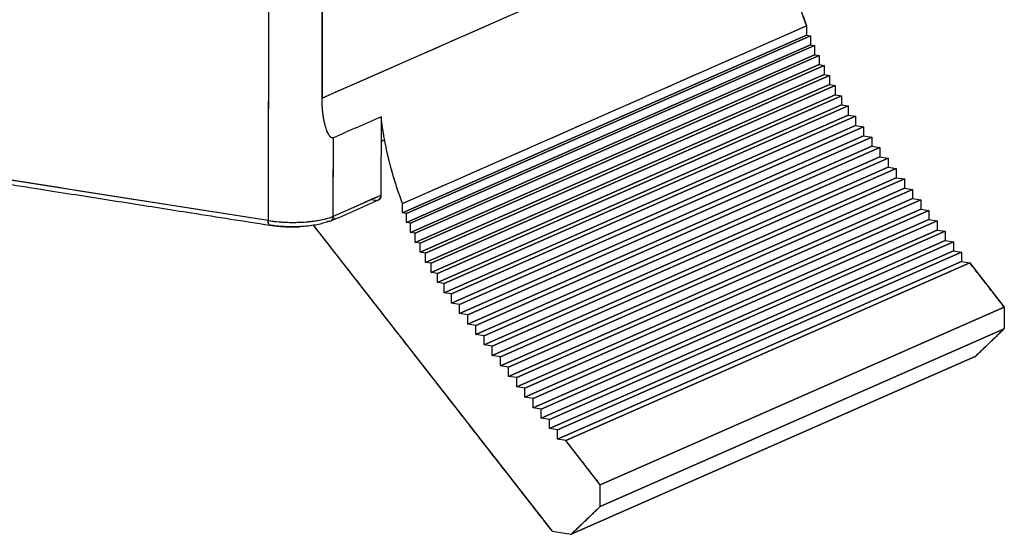
# Model space of a CAD drawing. Units: millimetres. Extents: x 1074 to 1520, y 481 to 796.
# Drawn here: x 1138 to 1169, y 513 to 529 of the extents above; entities that cross this region are included whole.
import ezdxf

# ---------------------------------------------------------------- set-up
doc = ezdxf.new("R2010")
doc.units = ezdxf.units.MM
doc.header["$LTSCALE"] = 65.395
doc.layers.get('0').update_dxf_attribs({"linetype": 'CONTINUOUS', "lineweight": 30})

msp = doc.modelspace()

# ---------------------------------------------------------------- linework, layer by layer
at = {"color": 7, "linetype": 'Continuous'}
for p, q in [((1163.606, 533.92), (1147.302, 526.748)), ((1145.62, 532.561), (1145.599, 522.882)), ((1149.842, 523.127), (1162.588, 528.735)), ((1162.588, 528.735), (1149.842, 523.127)), ((1149.843, 523.417), (1162.589, 529.024)), ((1162.589, 529.024), (1162.588, 528.735)), ((1162.589, 529.024), (1162.588, 528.735)), ((1162.588, 528.735), (1162.711, 528.716)), ((1162.588, 528.735), (1162.711, 528.716)), ((1162.711, 528.716), (1149.964, 523.108)), ((1149.964, 523.108), (1162.711, 528.716)), ((1149.964, 522.818), (1162.71, 528.426)), ((1162.71, 528.426), (1149.964, 522.818)), ((1162.711, 528.716), (1162.71, 528.426)), ((1162.711, 528.716), (1162.71, 528.426)), ((1162.71, 528.426), (1162.844, 528.405)), ((1162.71, 528.426), (1162.844, 528.405)), ((1150.096, 522.508), (1162.843, 528.116)), ((1162.843, 528.116), (1150.096, 522.508)), ((1162.844, 528.405), (1150.097, 522.797)), ((1150.097, 522.797), (1162.844, 528.405)), ((1162.844, 528.405), (1162.843, 528.116)), ((1162.844, 528.405), (1162.843, 528.116)), ((1162.843, 528.116), (1162.987, 528.093)), ((1162.843, 528.116), (1162.987, 528.093)), ((1162.987, 527.803), (1150.24, 522.196)), ((1150.24, 522.196), (1162.987, 527.803)), ((1162.987, 528.093), (1150.241, 522.485)), ((1150.241, 522.485), (1162.987, 528.093)), ((1162.987, 528.093), (1162.987, 527.803)), ((1162.987, 528.093), (1162.987, 527.803)), ((1162.987, 527.803), (1163.143, 527.779)), ((1162.987, 527.803), (1163.143, 527.779)), ((1150.397, 522.171), (1163.143, 527.779)), ((1163.143, 527.779), (1150.397, 522.171)), ((1163.143, 527.779), (1163.143, 527.491)), ((1163.143, 527.779), (1163.143, 527.491)), ((1150.396, 521.883), (1163.143, 527.491)), ((1163.143, 527.491), (1150.396, 521.883)), ((1150.565, 521.856), (1163.311, 527.464)), ((1163.311, 527.464), (1150.565, 521.856)), ((1163.143, 527.491), (1163.311, 527.464)), ((1163.143, 527.491), (1163.311, 527.464)), ((1163.311, 527.464), (1163.311, 527.173)), ((1163.311, 527.464), (1163.311, 527.173)), ((1163.311, 527.173), (1150.564, 521.565)), ((1150.564, 521.565), (1163.311, 527.173)), ((1163.495, 527.144), (1150.748, 521.537)), ((1150.748, 521.537), (1163.495, 527.144)), ((1163.311, 527.173), (1163.495, 527.144)), ((1163.311, 527.173), (1163.495, 527.144)), ((1163.495, 527.144), (1163.494, 526.855)), ((1163.495, 527.144), (1163.494, 526.855)), ((1145.599, 522.882), (1121.856, 526.616)), ((1150.748, 521.247), (1163.494, 526.855)), ((1163.494, 526.855), (1150.748, 521.247)), ((1163.692, 526.824), (1150.946, 521.216)), ((1150.946, 521.216), (1163.692, 526.824)), ((1163.494, 526.855), (1163.692, 526.824)), ((1163.494, 526.855), (1163.692, 526.824)), ((1163.692, 526.824), (1163.692, 526.534)), ((1163.692, 526.824), (1163.692, 526.534)), ((1163.692, 526.534), (1150.945, 520.926)), ((1150.945, 520.926), (1163.692, 526.534)), ((1151.159, 520.893), (1163.906, 526.5)), ((1163.906, 526.5), (1151.159, 520.893)), ((1163.692, 526.534), (1163.906, 526.5)), ((1163.692, 526.534), (1163.906, 526.5)), ((1163.906, 526.5), (1163.905, 526.211)), ((1163.906, 526.5), (1163.905, 526.211)), ((1149.164, 526.155), (1149.158, 523.678)), ((1149.164, 526.155), (1149.158, 523.678)), ((1151.159, 520.603), (1163.905, 526.211)), ((1163.905, 526.211), (1151.159, 520.603)), ((1164.137, 526.174), (1151.391, 520.567)), ((1151.391, 520.567), (1164.137, 526.174)), ((1163.905, 526.211), (1164.137, 526.174)), ((1163.905, 526.211), (1164.137, 526.174)), ((1164.137, 526.174), (1164.137, 525.885)), ((1164.137, 526.174), (1164.137, 525.885)), ((1151.39, 520.277), (1164.137, 525.885)), ((1164.137, 525.885), (1151.39, 520.277)), ((1164.388, 525.845), (1151.642, 520.238)), ((1151.642, 520.238), (1164.388, 525.845)), ((1164.137, 525.885), (1164.388, 525.845)), ((1164.137, 525.885), (1164.388, 525.845)), ((1164.388, 525.845), (1164.388, 525.556)), ((1164.388, 525.845), (1164.388, 525.556)), ((1147.654, 523.016), (1147.66, 525.493)), ((1164.388, 525.556), (1151.641, 519.948)), ((1151.641, 519.948), (1164.388, 525.556)), ((1151.899, 519.907), (1164.646, 525.515)), ((1164.646, 525.515), (1151.899, 519.907)), ((1164.388, 525.556), (1164.646, 525.515)), ((1164.388, 525.556), (1164.646, 525.515)), ((1164.646, 525.515), (1164.645, 525.226)), ((1164.646, 525.515), (1164.645, 525.226)), ((1151.899, 519.618), (1164.645, 525.226)), ((1164.645, 525.226), (1151.899, 519.618)), ((1164.903, 525.185), (1152.157, 519.577)), ((1152.157, 519.577), (1164.903, 525.185)), ((1164.645, 525.226), (1164.903, 525.185)), ((1164.645, 525.226), (1164.903, 525.185)), ((1164.903, 525.185), (1164.903, 524.896)), ((1164.903, 525.185), (1164.903, 524.896)), ((1164.903, 524.896), (1152.156, 519.288)), ((1152.156, 519.288), (1164.903, 524.896)), ((1165.161, 524.855), (1152.414, 519.247)), ((1152.414, 519.247), (1165.161, 524.855)), ((1164.903, 524.896), (1165.161, 524.855)), ((1164.903, 524.896), (1165.161, 524.855)), ((1165.161, 524.855), (1165.16, 524.565)), ((1165.161, 524.855), (1165.16, 524.565)), ((1152.414, 518.958), (1165.16, 524.565)), ((1165.16, 524.565), (1152.414, 518.958)), ((1165.418, 524.525), (1152.672, 518.917)), ((1152.672, 518.917), (1165.418, 524.525)), ((1165.16, 524.565), (1165.418, 524.525)), ((1165.16, 524.565), (1165.418, 524.525)), ((1165.418, 524.525), (1165.418, 524.235)), ((1165.418, 524.525), (1165.418, 524.235)), ((1165.418, 524.235), (1152.671, 518.628)), ((1152.671, 518.628), (1165.418, 524.235)), ((1152.929, 518.587), (1165.676, 524.195)), ((1165.676, 524.195), (1152.929, 518.587)), ((1165.418, 524.235), (1165.676, 524.195)), ((1165.418, 524.235), (1165.676, 524.195)), ((1165.676, 524.195), (1165.675, 523.905)), ((1165.676, 524.195), (1165.675, 523.905)), ((1152.928, 518.297), (1165.675, 523.905)), ((1165.675, 523.905), (1152.928, 518.297)), ((1165.933, 523.865), (1153.187, 518.257)), ((1153.187, 518.257), (1165.933, 523.865)), ((1165.675, 523.905), (1165.933, 523.865)), ((1165.675, 523.905), (1165.933, 523.865)), ((1165.933, 523.865), (1165.932, 523.575)), ((1165.933, 523.865), (1165.932, 523.575)), ((1149.158, 523.678), (1147.654, 523.016)), ((1147.656, 523.721), (1147.656, 523.721)), ((1147.656, 523.721), (1147.656, 523.721)), ((1148.986, 523.512), (1148.835, 523.535)), ((1148.986, 523.512), (1148.835, 523.535)), ((1153.186, 517.967), (1165.932, 523.575)), ((1165.932, 523.575), (1153.186, 517.967)), ((1166.191, 523.535), (1153.444, 517.927)), ((1153.444, 517.927), (1166.191, 523.535)), ((1165.932, 523.575), (1166.191, 523.535)), ((1165.932, 523.575), (1166.191, 523.535)), ((1166.191, 523.535), (1166.19, 523.245)), ((1166.191, 523.535), (1166.19, 523.245)), ((1149.842, 523.127), (1149.843, 523.417)), ((1149.842, 523.127), (1149.843, 523.417)), ((1166.19, 523.245), (1153.443, 517.637)), ((1153.443, 517.637), (1166.19, 523.245)), ((1153.701, 517.597), (1166.448, 523.204)), ((1166.448, 523.204), (1153.701, 517.597)), ((1166.19, 523.245), (1166.448, 523.204)), ((1166.19, 523.245), (1166.448, 523.204)), ((1166.448, 523.204), (1166.447, 522.915)), ((1166.448, 523.204), (1166.447, 522.915)), ((1147.699, 522.946), (1147.723, 522.956)), ((1149.964, 523.108), (1149.842, 523.127)), ((1149.964, 523.108), (1149.842, 523.127)), ((1149.964, 522.818), (1149.964, 523.108)), ((1149.964, 522.818), (1149.964, 523.108)), ((1153.701, 517.307), (1166.447, 522.915)), ((1166.447, 522.915), (1153.701, 517.307)), ((1166.705, 522.874), (1153.959, 517.267)), ((1153.959, 517.267), (1166.705, 522.874)), ((1166.447, 522.915), (1166.705, 522.874)), ((1166.447, 522.915), (1166.705, 522.874)), ((1166.705, 522.874), (1166.705, 522.585)), ((1166.705, 522.874), (1166.705, 522.585)), ((1147.024, 522.737), (1154.557, 513.079)), ((1150.097, 522.797), (1149.964, 522.818)), ((1150.097, 522.797), (1149.964, 522.818)), ((1150.096, 522.508), (1150.097, 522.797)), ((1150.096, 522.508), (1150.097, 522.797)), ((1166.705, 522.585), (1153.958, 516.977)), ((1153.958, 516.977), (1166.705, 522.585)), ((1166.963, 522.544), (1154.216, 516.936)), ((1154.216, 516.936), (1166.963, 522.544)), ((1166.705, 522.585), (1166.963, 522.544)), ((1166.705, 522.585), (1166.963, 522.544)), ((1166.963, 522.544), (1166.962, 522.255)), ((1166.963, 522.544), (1166.962, 522.255)), ((1150.241, 522.485), (1150.096, 522.508)), ((1150.241, 522.485), (1150.096, 522.508)), ((1150.24, 522.196), (1150.241, 522.485)), ((1150.24, 522.196), (1150.241, 522.485)), ((1154.216, 516.647), (1166.962, 522.255)), ((1166.962, 522.255), (1154.216, 516.647)), ((1167.22, 522.214), (1154.474, 516.606)), ((1154.474, 516.606), (1167.22, 522.214)), ((1166.962, 522.255), (1167.22, 522.214)), ((1166.962, 522.255), (1167.22, 522.214)), ((1167.22, 522.214), (1167.22, 521.925)), ((1167.22, 522.214), (1167.22, 521.925)), ((1150.397, 522.171), (1150.24, 522.196)), ((1150.397, 522.171), (1150.24, 522.196)), ((1150.396, 521.883), (1150.397, 522.171)), ((1150.396, 521.883), (1150.397, 522.171)), ((1167.22, 521.925), (1154.473, 516.317)), ((1154.473, 516.317), (1167.22, 521.925)), ((1167.22, 521.925), (1167.478, 521.884)), ((1167.22, 521.925), (1167.478, 521.884)), ((1150.565, 521.856), (1150.396, 521.883)), ((1150.565, 521.856), (1150.396, 521.883)), ((1150.564, 521.565), (1150.565, 521.856)), ((1150.564, 521.565), (1150.565, 521.856)), ((1154.731, 516.276), (1167.478, 521.884)), ((1167.478, 521.884), (1154.731, 516.276)), ((1154.731, 515.987), (1167.477, 521.595)), ((1167.477, 521.595), (1154.731, 515.987)), ((1167.478, 521.884), (1167.477, 521.595)), ((1167.478, 521.884), (1167.477, 521.595)), ((1167.477, 521.595), (1167.735, 521.554)), ((1167.477, 521.595), (1167.735, 521.554)), ((1150.748, 521.537), (1150.564, 521.565)), ((1150.748, 521.537), (1150.564, 521.565)), ((1150.748, 521.247), (1150.748, 521.537)), ((1150.748, 521.247), (1150.748, 521.537)), ((1167.735, 521.554), (1154.989, 515.946)), ((1154.989, 515.946), (1167.735, 521.554)), ((1167.735, 521.554), (1168.828, 520.153)), ((1150.946, 521.216), (1150.748, 521.247)), ((1150.946, 521.216), (1150.748, 521.247)), ((1150.945, 520.926), (1150.946, 521.216)), ((1150.945, 520.926), (1150.946, 521.216)), ((1151.159, 520.893), (1150.945, 520.926)), ((1151.159, 520.893), (1150.945, 520.926)), ((1151.159, 520.603), (1151.159, 520.893)), ((1151.159, 520.603), (1151.159, 520.893)), ((1151.391, 520.567), (1151.159, 520.603)), ((1151.391, 520.567), (1151.159, 520.603)), ((1151.39, 520.277), (1151.391, 520.567)), ((1151.39, 520.277), (1151.391, 520.567)), ((1151.642, 520.238), (1151.39, 520.277)), ((1151.642, 520.238), (1151.39, 520.277)), ((1151.641, 519.948), (1151.642, 520.238)), ((1151.641, 519.948), (1151.642, 520.238)), ((1156.081, 514.546), (1168.828, 520.153)), ((1168.828, 520.153), (1156.081, 514.546)), ((1168.828, 520.153), (1168.826, 519.471)), ((1168.828, 520.153), (1168.826, 519.471)), ((1151.899, 519.907), (1151.641, 519.948)), ((1151.899, 519.907), (1151.641, 519.948)), ((1151.899, 519.618), (1151.899, 519.907)), ((1151.899, 519.618), (1151.899, 519.907)), ((1152.157, 519.577), (1151.899, 519.618)), ((1152.157, 519.577), (1151.899, 519.618)), ((1152.156, 519.288), (1152.157, 519.577)), ((1152.156, 519.288), (1152.157, 519.577)), ((1168.826, 519.471), (1156.08, 513.863)), ((1156.08, 513.863), (1168.826, 519.471)), ((1168.826, 519.471), (1167.911, 518.591)), ((1152.414, 519.247), (1152.156, 519.288)), ((1152.414, 519.247), (1152.156, 519.288)), ((1152.414, 518.958), (1152.414, 519.247)), ((1152.414, 518.958), (1152.414, 519.247)), ((1152.672, 518.917), (1152.414, 518.958)), ((1152.672, 518.917), (1152.414, 518.958)), ((1152.671, 518.628), (1152.672, 518.917)), ((1152.671, 518.628), (1152.672, 518.917)), ((1152.929, 518.587), (1152.671, 518.628)), ((1152.929, 518.587), (1152.671, 518.628)), ((1152.928, 518.297), (1152.929, 518.587)), ((1152.928, 518.297), (1152.929, 518.587)), ((1167.911, 518.591), (1155.165, 512.983)), ((1155.165, 512.983), (1167.911, 518.591)), ((1153.187, 518.257), (1152.928, 518.297)), ((1153.187, 518.257), (1152.928, 518.297)), ((1153.186, 517.967), (1153.187, 518.257)), ((1153.186, 517.967), (1153.187, 518.257)), ((1153.444, 517.927), (1153.186, 517.967)), ((1153.444, 517.927), (1153.186, 517.967)), ((1153.443, 517.637), (1153.444, 517.927)), ((1153.443, 517.637), (1153.444, 517.927)), ((1153.701, 517.597), (1153.443, 517.637)), ((1153.701, 517.597), (1153.443, 517.637)), ((1153.701, 517.307), (1153.701, 517.597)), ((1153.701, 517.307), (1153.701, 517.597)), ((1153.959, 517.267), (1153.701, 517.307)), ((1153.959, 517.267), (1153.701, 517.307)), ((1153.958, 516.977), (1153.959, 517.267)), ((1153.958, 516.977), (1153.959, 517.267)), ((1154.216, 516.936), (1153.958, 516.977)), ((1154.216, 516.936), (1153.958, 516.977)), ((1154.216, 516.647), (1154.216, 516.936)), ((1154.216, 516.647), (1154.216, 516.936)), ((1154.474, 516.606), (1154.216, 516.647)), ((1154.474, 516.606), (1154.216, 516.647)), ((1154.473, 516.317), (1154.474, 516.606)), ((1154.473, 516.317), (1154.474, 516.606)), ((1154.731, 516.276), (1154.473, 516.317)), ((1154.731, 516.276), (1154.473, 516.317)), ((1154.731, 515.987), (1154.731, 516.276)), ((1154.731, 515.987), (1154.731, 516.276)), ((1154.989, 515.946), (1154.731, 515.987)), ((1154.989, 515.946), (1154.731, 515.987)), ((1156.081, 514.546), (1154.989, 515.946)), ((1156.08, 513.863), (1156.081, 514.546)), ((1156.08, 513.863), (1156.081, 514.546)), ((1155.165, 512.983), (1156.08, 513.863)), ((1154.557, 513.079), (1155.165, 512.983)), ((1154.557, 513.079), (1155.165, 512.983))]:
    msp.add_line(p, q, dxfattribs=at)
for points, degree in [([(1147.302, 526.748), (1152.737, 529.138), (1158.171, 531.529), (1163.606, 533.92)], 3), ([(1145.62, 532.561), (1145.613, 529.335), (1145.606, 526.109), (1145.599, 522.882)], 3), ([(1147.302, 526.748), (1147.305, 528.423), (1147.309, 530.099), (1147.313, 531.774)], 3), ([(1147.313, 531.774), (1147.302, 526.748)], 1), ([(1162.589, 529.024), (1162.081, 530.365), (1161.91, 531.763)], 2), ([(1162.589, 529.025), (1158.34, 527.155), (1154.091, 525.286), (1149.843, 523.417)], 3), ([(1145.599, 522.882), (1137.685, 524.127), (1129.77, 525.371), (1121.856, 526.616)], 3), ([(1149.164, 526.155), (1148.662, 525.935), (1148.161, 525.714), (1147.66, 525.493)], 3), ([(1149.843, 523.417), (1149.335, 524.757), (1149.164, 526.155)], 2), ([(1147.654, 523.016), (1147.656, 523.842), (1147.658, 524.668), (1147.66, 525.493)], 3), ([(1149.162, 525.388), (1149.206, 525.407), (1149.25, 525.427), (1149.295, 525.446)], 3), ([(1147.582, 522.871), (1149.086, 523.532)], 1), ([(1149.158, 523.678), (1148.657, 523.457), (1148.156, 523.237), (1147.654, 523.016)], 3), ([(1147.024, 522.737), (1154.557, 513.079)], 1), ([(1168.828, 520.153), (1167.735, 521.554)], 1), ([(1167.911, 518.591), (1168.826, 519.471)], 1), ([(1156.081, 514.546), (1154.989, 515.946)], 1), ([(1155.165, 512.983), (1156.08, 513.863)], 1)]:
    msp.add_open_spline(points, degree=degree, dxfattribs=at)
for points, degree, knots in [([(1161.91, 531.763), (1161.939, 531.53), (1162.081, 530.604), (1162.338, 529.689), (1162.589, 529.025)], 3, [0, 0, 0, 0, 0.251626, 1, 1, 1, 1]), ([(1147.66, 525.493), (1147.657, 525.492), (1147.652, 525.491), (1147.644, 525.489), (1147.636, 525.488), (1147.627, 525.489), (1147.619, 525.49), (1147.611, 525.492), (1147.603, 525.496), (1147.594, 525.5), (1147.586, 525.505), (1147.578, 525.512), (1147.569, 525.519), (1147.561, 525.528), (1147.552, 525.537), (1147.544, 525.547), (1147.535, 525.559), (1147.519, 525.582), (1147.495, 525.622), (1147.467, 525.684), (1147.439, 525.757), (1147.42, 525.816), (1147.408, 525.859), (1147.402, 525.88), (1147.396, 525.901), (1147.391, 525.923), (1147.385, 525.945), (1147.38, 525.967), (1147.375, 525.99), (1147.37, 526.013), (1147.365, 526.036), (1147.36, 526.06), (1147.356, 526.083), (1147.352, 526.108), (1147.348, 526.132), (1147.344, 526.157), (1147.34, 526.182), (1147.336, 526.207), (1147.333, 526.233), (1147.33, 526.259), (1147.326, 526.285), (1147.324, 526.312), (1147.321, 526.339), (1147.318, 526.366), (1147.316, 526.394), (1147.314, 526.422), (1147.312, 526.45), (1147.31, 526.478), (1147.308, 526.507), (1147.307, 526.536), (1147.306, 526.565), (1147.304, 526.595), (1147.304, 526.625), (1147.303, 526.655), (1147.302, 526.686), (1147.302, 526.716), (1147.302, 526.737), (1147.302, 526.748)], 3, [0, 0, 0, 0, 0.009549, 0.019076, 0.028621, 0.038224, 0.047923, 0.057757, 0.067762, 0.077972, 0.088419, 0.099135, 0.110146, 0.121479, 0.133157, 0.145203, 0.157636, 0.170473, 0.218247, 0.270387, 0.327334, 0.38943, 0.404625, 0.41993, 0.435346, 0.450877, 0.466525, 0.482292, 0.49818, 0.514192, 0.530329, 0.546595, 0.56299, 0.579517, 0.596178, 0.612974, 0.629908, 0.646982, 0.664197, 0.681555, 0.699057, 0.716706, 0.734503, 0.752449, 0.770546, 0.788796, 0.807199, 0.825759, 0.844474, 0.863348, 0.882382, 0.901576, 0.920932, 0.940451, 0.960135, 0.979984, 1, 1, 1, 1]), ([(1147.66, 525.493), (1147.657, 525.492), (1147.652, 525.491), (1147.644, 525.489), (1147.636, 525.488), (1147.627, 525.489), (1147.619, 525.49), (1147.611, 525.492), (1147.603, 525.496), (1147.594, 525.5), (1147.586, 525.505), (1147.578, 525.512), (1147.569, 525.519), (1147.561, 525.528), (1147.552, 525.537), (1147.544, 525.547), (1147.535, 525.559), (1147.519, 525.582), (1147.496, 525.622), (1147.467, 525.684), (1147.439, 525.757), (1147.42, 525.816), (1147.408, 525.858), (1147.402, 525.879), (1147.396, 525.9), (1147.391, 525.922), (1147.386, 525.943), (1147.38, 525.966), (1147.375, 525.988), (1147.371, 526.011), (1147.366, 526.034), (1147.361, 526.057), (1147.357, 526.081), (1147.352, 526.105), (1147.348, 526.129), (1147.344, 526.154), (1147.341, 526.179), (1147.337, 526.205), (1147.334, 526.23), (1147.33, 526.256), (1147.327, 526.283), (1147.324, 526.309), (1147.321, 526.336), (1147.319, 526.364), (1147.316, 526.391), (1147.314, 526.419), (1147.312, 526.447), (1147.31, 526.476), (1147.308, 526.505), (1147.307, 526.534), (1147.306, 526.564), (1147.304, 526.594), (1147.304, 526.624), (1147.303, 526.654), (1147.302, 526.685), (1147.302, 526.716), (1147.302, 526.737), (1147.302, 526.748)], 3, [0, 0, 0, 0, 0.009568, 0.019108, 0.02866, 0.038265, 0.047963, 0.057793, 0.067791, 0.077993, 0.088431, 0.099138, 0.110142, 0.121469, 0.133144, 0.145189, 0.157624, 0.170467, 0.21814, 0.27024, 0.327216, 0.389415, 0.404397, 0.419503, 0.434734, 0.450094, 0.465584, 0.481206, 0.496963, 0.512857, 0.528889, 0.545062, 0.561378, 0.577839, 0.594446, 0.611201, 0.628106, 0.645163, 0.662373, 0.679737, 0.697259, 0.714938, 0.732777, 0.750776, 0.768938, 0.787263, 0.805754, 0.824411, 0.843235, 0.862228, 0.881391, 0.900725, 0.920231, 0.939911, 0.959765, 0.979794, 1, 1, 1, 1]), ([(1121.906, 526.472), (1122.632, 526.358), (1123.934, 526.153), (1125.663, 525.881), (1127.009, 525.669), (1128.128, 525.493), (1130.233, 525.162), (1132.895, 524.744), (1136.037, 524.25), (1138.122, 523.922), (1139.816, 523.655), (1141.344, 523.415), (1143.34, 523.101), (1144.827, 522.867), (1145.649, 522.738)], 3, [0, 0, 0, 0, 0.091681, 0.164504, 0.218467, 0.26177, 0.305967, 0.484375, 0.598113, 0.703062, 0.747809, 0.812082, 0.896145, 1, 1, 1, 1]), ([(1149.843, 523.417), (1149.591, 524.081), (1149.334, 524.997), (1149.192, 525.922), (1149.164, 526.155)], 3, [0, 0, 0, 0, 0.748374, 1, 1, 1, 1]), ([(1149.158, 523.678), (1149.158, 523.673), (1149.158, 523.664), (1149.157, 523.655), (1149.156, 523.646), (1149.155, 523.636), (1149.152, 523.626), (1149.149, 523.613), (1149.144, 523.602), (1149.14, 523.592), (1149.135, 523.583), (1149.13, 523.576), (1149.126, 523.569), (1149.12, 523.563), (1149.113, 523.554), (1149.105, 523.547), (1149.097, 523.539), (1149.089, 523.534), (1149.082, 523.529), (1149.075, 523.525), (1149.068, 523.522), (1149.058, 523.518), (1149.049, 523.515), (1149.04, 523.512), (1149.028, 523.51), (1149.018, 523.51), (1149.009, 523.51), (1149, 523.51), (1148.991, 523.511), (1148.986, 523.512)], 2, [0, 0, 0, 0.03125, 0.0625, 0.0875, 0.125, 0.153571, 0.196429, 0.25, 0.282653, 0.331633, 0.356122, 0.392857, 0.417347, 0.454082, 0.5, 0.532653, 0.581633, 0.606122, 0.642857, 0.667347, 0.704082, 0.75, 0.778571, 0.821429, 0.875, 0.9, 0.9375, 0.96875, 1, 1, 1]), ([(1149.087, 523.532), (1149.108, 523.546), (1149.145, 523.587), (1149.158, 523.646), (1149.158, 523.678)], 3, [0, 0, 0, 0, 0.480403, 1, 1, 1, 1]), ([(1145.599, 522.882), (1145.711, 522.865), (1145.993, 522.833), (1146.479, 522.819), (1146.996, 522.852), (1147.399, 522.924), (1147.588, 522.987), (1147.654, 523.016)], 3, [0, 0, 0, 0, 0.16494, 0.388313, 0.611687, 0.83506, 1, 1, 1, 1]), ([(1145.599, 522.882), (1145.684, 522.869), (1145.773, 522.858), (1145.958, 522.841), (1146.054, 522.834), (1146.248, 522.827), (1146.347, 522.825), (1146.543, 522.828), (1146.64, 522.831), (1146.831, 522.844), (1146.923, 522.852), (1147.1, 522.874), (1147.185, 522.887), (1147.342, 522.918), (1147.415, 522.935), (1147.546, 522.973), (1147.604, 522.994), (1147.654, 523.016)], 3, [0, 0, 0, 0, 0.125, 0.125, 0.25, 0.25, 0.375, 0.375, 0.5, 0.5, 0.625, 0.625, 0.75, 0.75, 0.875, 0.875, 1, 1, 1, 1]), ([(1145.701, 522.734), (1145.684, 522.727), (1145.647, 522.728), (1145.608, 522.785), (1145.599, 522.851), (1145.599, 522.882)], 3, [0, 0, 0, 0, 0.312895, 0.687105, 1, 1, 1, 1]), ([(1145.701, 522.734), (1145.687, 522.728), (1145.674, 522.728), (1145.649, 522.736), (1145.638, 522.745), (1145.619, 522.773), (1145.612, 522.791), (1145.602, 522.833), (1145.599, 522.857), (1145.599, 522.882)], 3, [0, 0, 0, 0, 0.25, 0.25, 0.5, 0.5, 0.75, 0.75, 1, 1, 1, 1]), ([(1147.482, 522.85), (1147.438, 522.831), (1147.388, 522.813), (1147.274, 522.78), (1147.211, 522.765), (1147.075, 522.739), (1147.002, 522.727), (1146.848, 522.708), (1146.768, 522.701), (1146.603, 522.69), (1146.519, 522.687), (1146.349, 522.685), (1146.263, 522.686), (1146.095, 522.693), (1146.012, 522.698), (1145.851, 522.713), (1145.774, 522.723), (1145.701, 522.734)], 3, [0, 0, 0, 0, 0.125, 0.125, 0.25, 0.25, 0.375, 0.375, 0.5, 0.5, 0.625, 0.625, 0.75, 0.75, 0.875, 0.875, 1, 1, 1, 1]), ([(1147.654, 523.016), (1147.654, 522.991), (1147.65, 522.966), (1147.632, 522.922), (1147.62, 522.903), (1147.588, 522.872), (1147.568, 522.861), (1147.527, 522.848), (1147.504, 522.847), (1147.482, 522.85)], 3, [0, 0, 0, 0, 0.25, 0.25, 0.5, 0.5, 0.75, 0.75, 1, 1, 1, 1]), ([(1147.654, 523.016), (1147.654, 522.984), (1147.639, 522.917), (1147.572, 522.853), (1147.51, 522.846), (1147.482, 522.85)], 3, [0, 0, 0, 0, 0.312895, 0.687105, 1, 1, 1, 1]), ([(1145.701, 522.734), (1145.756, 522.726), (1145.871, 522.711), (1146.05, 522.694), (1146.176, 522.689), (1146.26, 522.686), (1146.407, 522.685), (1146.528, 522.687), (1146.586, 522.69)], 2, [0, 0, 0, 0.138735, 0.277469, 0.554939, 0.554939, 0.736144, 0.872047, 1, 1, 1])]:
    msp.add_open_spline(points, degree=degree, knots=knots, dxfattribs=at)

doc.saveas('drawing.dxf')
